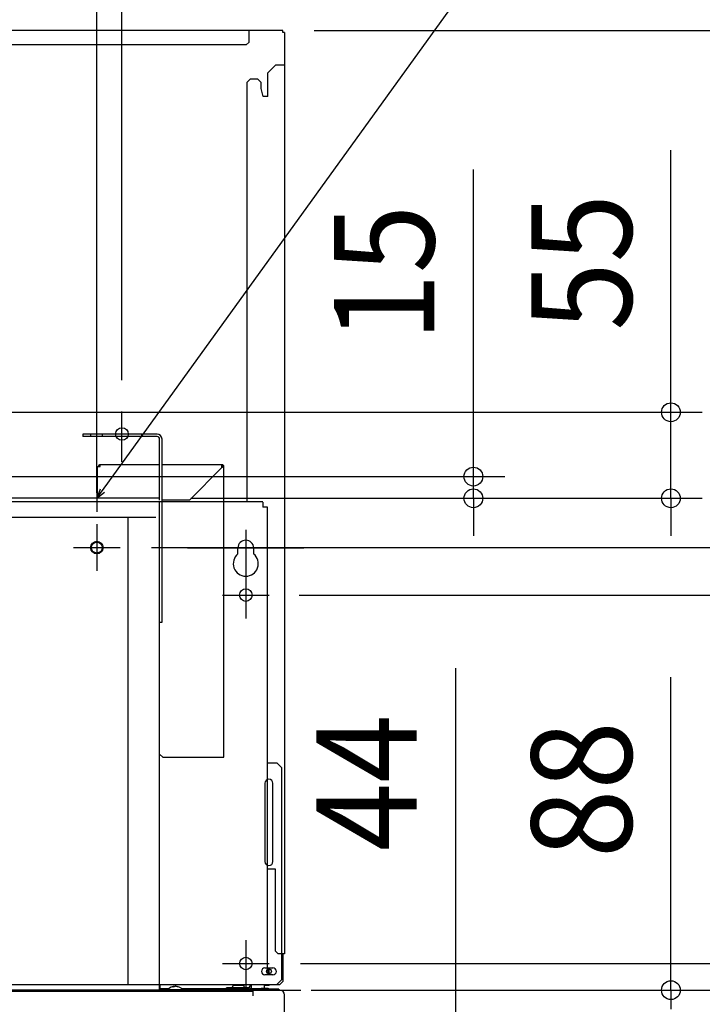
# Model space of a CAD drawing. Extents: x -896 to 1489, y -440 to 1150.
# Drawn here: x 131 to 566, y -9 to 619 of the extents above; entities that cross this region are included whole.
import ezdxf
from ezdxf.enums import TextEntityAlignment as Align

# ---------------------------------------------------------------- set-up
doc = ezdxf.new("R2010")
doc.units = 0
doc.header["$LTSCALE"] = 20
doc.header["$PDMODE"] = 3
doc.header["$PDSIZE"] = -2
doc.linetypes.add('DASHDOT', pattern=[5.5, 4, -0.6, 0.3, -0.6])
doc.layers.get('DEFPOINTS').update_dxf_attribs({"linetype": 'CONTINUOUS'})
for name, color, linetype in [('BASIS', 6, 'DASHDOT'), ('DETAIL', 5, 'CONTINUOUS'), ('FIX', 11, 'CONTINUOUS'), ('NOTE', 4, 'CONTINUOUS'), ('OUTLINE', 3, 'CONTINUOUS'), ('SIZE', 30, 'CONTINUOUS')]:
    doc.layers.add(name, color=color, linetype=linetype)
doc.styles.get("Standard").update_dxf_attribs({"font": 'SIMPLEX.shx', "width": 0.9, "height": 64, "bigfont": 'BIGFONT.shx'})

msp = doc.modelspace()

# ---------------------------------------------------------------- linework, layer by layer
at = {"layer": 'BASIS', "color": 6, "linetype": 'DASHDOT'}
msp.add_line((-319.99, 0), (319.99, 0), dxfattribs=at)
at = {"layer": 'DEFPOINTS', "color": 30, "linetype": 'CONTINUOUS'}
for p in [(298.55, 612), (299.75, 610.8), (196, 369.16), (220, 313.7), (220, 313.7), (420.18, 313.7), (546.15, 313.7), (180, 297.15), (194.85, 282.3), (288.95, 252), (289.85, 17), (275, 3.5), (296.8, 0), (296.8, 0), (546.15, 0)]:
    msp.add_point(p, dxfattribs=at)
at = {"layer": 'DETAIL', "color": 5, "linetype": 'CONTINUOUS'}
for p, q in [((298.55, 612), (0, 612)), ((277.15, 604.66), (277.15, 612)), ((277.15, 604.66), (277.15, 612)), ((298.55, 610.8), (298.55, 612)), ((299.75, 610.8), (298.55, 610.8)), ((299.75, 610.8), (299.75, 23.2)), ((275.15, 602.89), (-275.15, 602.89)), ((277.15, 604.66), (275.15, 602.89)), ((289.05, 585), (294.05, 590)), ((289.05, 570), (289.05, 585)), ((299.75, 590), (294.05, 590)), ((275.75, 579), (277.75, 581)), ((275.75, 579), (275.75, 311.4)), ((282.75, 581), (277.75, 581)), ((282.75, 581), (284.75, 579)), ((284.75, 575), (284.75, 579)), ((286.05, 570), (284.75, 575)), ((289.05, 570), (286.05, 570)), ((218.4, 354.7), (171, 354.7)), ((171, 354.7), (171, 353.1)), ((218.4, 353.1), (171, 353.1)), ((176, 354.7), (176, 353.1)), ((183.5, 354.7), (183.5, 353.1)), ((208.5, 354.7), (208.5, 353.1)), ((220, 312.5), (220, 351.5)), ((221.6, 234.7), (221.6, 351.5)), ((180.4, 333.9), (182.2, 333.9)), ((180.4, 313.69), (180.4, 333.9)), ((220.01, 335.1), (182.2, 335.1)), ((182.2, 333.9), (182.2, 335.1)), ((259.82, 335.1), (221.61, 335.1)), ((259.82, 333.27), (239.04, 312.49)), ((259.82, 333.27), (259.82, 335.1)), ((259.82, 333.27), (261.02, 333.9)), ((259.82, 333.27), (260.42, 333.9)), ((261.02, 333.9), (260.42, 333.9)), ((261.02, 148.56), (261.02, 333.9)), ((220, 313.7), (0, 313.7)), ((285.95, 311.4), (0, 311.4)), ((220, 0), (220, 311.9)), ((239.04, 312.49), (221.61, 312.49)), ((285.95, 311.16), (285.95, 310.36)), ((285.95, 310.36), (285.95, 308.16)), ((288.15, 308.16), (285.95, 308.16)), ((288.95, 308.16), (288.15, 308.16)), ((288.95, 13.28), (288.95, 308.16)), ((217.6, 301.4), (0, 301.4)), ((200, 3.5), (200, 301.4)), ((270, 278.24), (270, 282)), ((280, 282), (280, 278.24)), ((220, 234.7), (221.6, 234.7)), ((222, 148.6), (220, 150.6)), ((222.01, 148.56), (220, 150.57)), ((222.01, 148.56), (261.02, 148.56)), ((288.95, 145), (294.75, 145)), ((297.75, 142), (294.75, 145)), ((297.75, 142), (297.75, 6.6)), ((287.25, 132), (287.25, 82)), ((292.25, 82), (292.25, 132)), ((288.95, 77.5), (293.75, 77.5)), ((293.75, 77.5), (293.75, 25.2)), ((295.75, 23.2), (293.75, 25.2)), ((298.55, 23.2), (295.75, 23.2)), ((299.75, 23.2), (298.55, 23.2)), ((298.55, 23.2), (298.55, 5.5)), ((287.25, 14.25), (292.25, 14.25)), ((289.2, 10.55), (289.2, 13.45)), ((290, 10.47), (290, 13.53)), ((292.25, 9.75), (287.25, 9.75)), ((294.65, 3.5), (297.75, 6.6)), ((296.55, 3.5), (-296.55, 3.5)), ((240.49, 0), (-260.35, 0)), ((220.35, 0), (220.35, 3.5)), ((225.63, 0.8), (220.35, 0.8)), ((225.41, 0.6), (220.6, 0.6)), ((221.46, 0.6), (221.46, 0)), ((225.3, 0.5), (234.7, 0.5)), ((225.3, 0.5), (225.3, 0)), ((228.41, 2.1), (228.42, 2.1)), ((228.42, 2.1), (228.43, 2.11)), ((228.43, 2.11), (228.43, 2.11)), ((228.43, 2.11), (228.44, 2.11)), ((228.44, 2.11), (228.45, 2.12)), ((228.45, 2.12), (228.46, 2.13)), ((228.45, 2.12), (228.45, 2.12)), ((228.45, 2.12), (228.45, 2.12)), ((228.46, 2.13), (228.46, 2.13)), ((228.46, 2.13), (228.47, 2.13)), ((228.47, 2.13), (228.48, 2.13)), ((228.48, 2.13), (228.49, 2.14)), ((228.48, 2.13), (228.48, 2.13)), ((228.49, 2.14), (228.5, 2.14)), ((228.5, 2.14), (228.51, 2.15)), ((228.5, 2.14), (228.5, 2.14)), ((228.51, 2.15), (228.52, 2.15)), ((228.52, 2.15), (228.53, 2.16)), ((228.52, 2.15), (228.52, 2.15)), ((228.53, 2.16), (228.54, 2.16)), ((228.54, 2.16), (228.54, 2.16)), ((228.54, 2.16), (228.55, 2.16)), ((228.55, 2.16), (228.56, 2.17)), ((228.56, 2.17), (228.57, 2.18)), ((228.56, 2.17), (228.56, 2.17)), ((228.56, 2.17), (228.56, 2.17)), ((228.57, 2.18), (228.57, 2.18)), ((228.57, 2.18), (228.58, 2.18)), ((228.58, 2.18), (228.59, 2.19)), ((228.59, 2.19), (228.59, 2.19)), ((228.59, 2.19), (228.6, 2.19)), ((228.6, 2.19), (228.6, 2.19)), ((228.6, 2.19), (228.6, 2.19)), ((228.6, 2.19), (228.61, 2.19)), ((228.61, 2.19), (228.61, 2.2)), ((228.61, 2.2), (228.61, 2.2)), ((228.61, 2.2), (228.61, 2.2)), ((228.61, 2.2), (228.62, 2.2)), ((228.62, 2.2), (228.62, 2.2)), ((228.62, 2.2), (228.62, 2.2)), ((228.62, 2.2), (228.63, 2.2)), ((228.63, 2.2), (228.63, 2.21)), ((228.63, 2.21), (228.64, 2.21)), ((228.63, 2.2), (228.63, 2.2)), ((228.64, 2.21), (228.64, 2.21)), ((228.64, 2.21), (228.64, 2.21)), ((228.64, 2.21), (228.65, 2.21)), ((228.65, 2.21), (228.66, 2.22)), ((228.65, 2.21), (228.65, 2.21)), ((228.65, 2.21), (228.65, 2.21)), ((228.66, 2.22), (228.66, 2.22)), ((228.66, 2.22), (228.66, 2.22)), ((228.66, 2.22), (228.67, 2.22)), ((228.67, 2.22), (228.67, 2.22)), ((228.67, 2.22), (228.67, 2.22)), ((228.67, 2.22), (228.68, 2.22)), ((228.68, 2.22), (228.68, 2.23)), ((228.68, 2.23), (228.69, 2.23)), ((228.68, 2.22), (228.68, 2.22)), ((228.69, 2.23), (228.69, 2.23)), ((228.69, 2.23), (228.7, 2.23)), ((228.7, 2.23), (228.71, 2.24)), ((228.71, 2.24), (228.71, 2.24)), ((228.71, 2.24), (228.72, 2.24)), ((228.72, 2.24), (228.73, 2.24)), ((228.73, 2.24), (228.74, 2.25)), ((228.73, 2.24), (228.73, 2.24)), ((228.74, 2.25), (228.75, 2.25)), ((228.75, 2.25), (228.76, 2.26)), ((228.75, 2.25), (228.75, 2.25)), ((228.76, 2.26), (228.77, 2.26)), ((228.77, 2.26), (228.77, 2.26)), ((228.77, 2.26), (228.78, 2.26)), ((228.78, 2.26), (228.79, 2.27)), ((228.79, 2.27), (228.79, 2.27)), ((228.79, 2.27), (228.8, 2.27)), ((228.8, 2.27), (228.81, 2.28)), ((228.8, 2.27), (228.8, 2.27)), ((228.8, 2.27), (228.8, 2.27)), ((228.81, 2.28), (228.82, 2.28)), ((228.82, 2.28), (228.83, 2.29)), ((228.82, 2.28), (228.82, 2.28)), ((228.83, 2.29), (228.84, 2.29)), ((228.84, 2.29), (228.84, 2.29)), ((228.84, 2.29), (228.85, 2.29)), ((228.85, 2.29), (228.86, 2.3)), ((228.86, 2.3), (228.86, 2.3)), ((228.86, 2.3), (228.87, 2.3)), ((228.87, 2.3), (228.88, 2.3)), ((228.88, 2.3), (228.89, 2.31)), ((228.88, 2.3), (228.88, 2.3)), ((228.89, 2.31), (228.89, 2.31)), ((228.89, 2.31), (228.89, 2.31)), ((228.89, 2.31), (228.9, 2.31)), ((228.9, 2.31), (228.9, 2.31)), ((228.9, 2.31), (228.9, 2.31)), ((228.9, 2.31), (228.91, 2.31)), ((228.91, 2.31), (228.91, 2.32)), ((228.91, 2.32), (228.91, 2.32)), ((228.91, 2.32), (228.92, 2.32)), ((228.92, 2.32), (228.92, 2.32)), ((228.92, 2.32), (228.92, 2.32)), ((228.92, 2.32), (228.93, 2.32)), ((228.93, 2.32), (228.93, 2.32)), ((228.93, 2.32), (228.93, 2.32)), ((228.93, 2.32), (228.94, 2.32)), ((228.94, 2.32), (228.94, 2.33)), ((228.94, 2.33), (228.94, 2.33)), ((228.94, 2.33), (228.95, 2.33)), ((228.95, 2.33), (228.95, 2.33)), ((228.95, 2.33), (228.95, 2.33)), ((228.95, 2.33), (228.96, 2.33)), ((228.96, 2.33), (228.96, 2.33)), ((228.96, 2.33), (228.96, 2.33)), ((228.96, 2.33), (228.97, 2.33)), ((228.97, 2.33), (228.98, 2.34)), ((228.97, 2.33), (228.97, 2.33)), ((228.97, 2.33), (228.97, 2.33)), ((228.98, 2.34), (228.98, 2.34)), ((228.98, 2.34), (228.98, 2.34)), ((228.98, 2.34), (228.99, 2.34)), ((228.99, 2.34), (229, 2.34)), ((229, 2.34), (229.01, 2.35)), ((229, 2.34), (229, 2.34)), ((229.01, 2.35), (229.02, 2.35)), ((229.02, 2.35), (229.02, 2.35)), ((229.02, 2.35), (229.03, 2.35)), ((229.03, 2.35), (229.04, 2.36)), ((229.04, 2.36), (229.04, 2.36)), ((229.04, 2.36), (229.05, 2.36)), ((229.05, 2.36), (229.06, 2.36)), ((229.06, 2.36), (229.06, 2.36)), ((229.06, 2.36), (229.08, 2.36)), ((229.08, 2.36), (229.08, 2.37)), ((229.08, 2.37), (229.08, 2.37)), ((229.08, 2.37), (229.09, 2.37)), ((229.09, 2.37), (229.09, 2.37)), ((229.09, 2.37), (229.09, 2.37)), ((229.09, 2.37), (229.1, 2.37)), ((229.1, 2.37), (229.1, 2.37)), ((229.1, 2.37), (229.1, 2.37)), ((229.1, 2.37), (229.11, 2.37)), ((229.11, 2.37), (229.11, 2.38)), ((229.11, 2.38), (229.11, 2.38)), ((229.11, 2.38), (229.12, 2.38)), ((229.12, 2.38), (229.12, 2.38)), ((229.12, 2.38), (229.12, 2.38)), ((229.12, 2.38), (229.13, 2.38)), ((229.13, 2.38), (229.13, 2.38)), ((229.13, 2.38), (229.13, 2.38)), ((229.13, 2.38), (229.14, 2.38)), ((229.14, 2.38), (229.14, 2.39)), ((229.14, 2.39), (229.14, 2.39)), ((229.14, 2.39), (229.15, 2.39)), ((229.15, 2.39), (229.15, 2.39)), ((229.15, 2.39), (229.15, 2.39)), ((229.15, 2.39), (229.16, 2.39)), ((229.16, 2.39), (229.16, 2.39)), ((229.16, 2.39), (229.16, 2.39)), ((229.16, 2.39), (229.17, 2.39)), ((229.17, 2.39), (229.18, 2.4)), ((229.17, 2.39), (229.17, 2.39)), ((229.17, 2.39), (229.17, 2.39)), ((229.18, 2.4), (229.18, 2.4)), ((229.18, 2.4), (229.18, 2.4)), ((229.18, 2.4), (229.19, 2.4)), ((229.19, 2.4), (229.2, 2.4)), ((229.2, 2.4), (229.2, 2.4)), ((229.2, 2.4), (229.2, 2.4)), ((229.2, 2.4), (229.21, 2.4)), ((229.21, 2.4), (229.21, 2.4)), ((229.21, 2.4), (229.21, 2.4)), ((229.21, 2.4), (229.22, 2.4)), ((229.22, 2.4), (229.22, 2.41)), ((229.22, 2.41), (229.23, 2.41)), ((229.22, 2.4), (229.22, 2.4)), ((229.23, 2.41), (229.23, 2.41)), ((229.23, 2.41), (229.23, 2.41)), ((229.23, 2.41), (229.24, 2.41)), ((229.24, 2.41), (229.24, 2.41)), ((229.24, 2.41), (229.24, 2.41)), ((229.24, 2.41), (229.25, 2.41)), ((229.25, 2.41), (229.25, 2.41)), ((229.25, 2.41), (229.25, 2.41)), ((229.25, 2.41), (229.26, 2.41)), ((229.26, 2.41), (229.26, 2.41)), ((229.26, 2.41), (229.26, 2.41)), ((229.26, 2.41), (229.27, 2.41)), ((229.27, 2.41), (229.27, 2.42)), ((229.27, 2.42), (229.28, 2.42)), ((229.27, 2.41), (229.27, 2.41)), ((229.28, 2.42), (229.28, 2.42)), ((229.28, 2.42), (229.28, 2.42)), ((229.28, 2.42), (229.29, 2.42)), ((229.29, 2.42), (229.29, 2.42)), ((229.29, 2.42), (229.3, 2.42)), ((229.3, 2.42), (229.31, 2.42)), ((229.31, 2.42), (229.32, 2.43)), ((229.31, 2.42), (229.31, 2.42)), ((229.32, 2.43), (229.33, 2.43)), ((229.33, 2.43), (229.33, 2.43)), ((229.33, 2.43), (229.34, 2.43)), ((229.34, 2.43), (229.35, 2.43)), ((229.35, 2.43), (229.35, 2.43)), ((229.35, 2.43), (229.36, 2.43)), ((229.36, 2.43), (229.37, 2.44)), ((229.37, 2.44), (229.37, 2.44)), ((229.37, 2.44), (229.38, 2.44)), ((229.38, 2.44), (229.39, 2.44)), ((229.39, 2.44), (229.39, 2.44)), ((229.39, 2.44), (229.39, 2.44)), ((229.39, 2.44), (229.4, 2.44)), ((229.4, 2.44), (229.4, 2.44)), ((229.4, 2.44), (229.4, 2.44)), ((229.4, 2.44), (229.41, 2.44)), ((229.41, 2.44), (229.41, 2.45)), ((229.41, 2.45), (229.42, 2.45)), ((229.41, 2.44), (229.41, 2.44)), ((229.42, 2.45), (229.42, 2.45)), ((229.42, 2.45), (229.42, 2.45)), ((229.42, 2.45), (229.43, 2.45)), ((229.43, 2.45), (229.43, 2.45)), ((229.43, 2.45), (229.43, 2.45)), ((229.43, 2.45), (229.44, 2.45)), ((229.44, 2.45), (229.44, 2.45)), ((229.44, 2.45), (229.44, 2.45)), ((229.44, 2.45), (229.45, 2.45)), ((229.45, 2.45), (229.45, 2.45)), ((229.45, 2.45), (229.45, 2.45)), ((229.45, 2.45), (229.46, 2.45)), ((229.46, 2.45), (229.46, 2.46)), ((229.46, 2.46), (229.47, 2.46)), ((229.46, 2.45), (229.46, 2.45)), ((229.47, 2.46), (229.47, 2.46)), ((229.47, 2.46), (229.47, 2.46)), ((229.47, 2.46), (229.48, 2.46)), ((229.48, 2.46), (229.48, 2.46)), ((229.48, 2.46), (229.48, 2.46)), ((229.48, 2.46), (229.49, 2.46)), ((229.49, 2.46), (229.49, 2.46)), ((229.49, 2.46), (229.5, 2.46)), ((229.5, 2.46), (229.51, 2.46)), ((229.51, 2.46), (229.51, 2.46)), ((229.51, 2.46), (229.52, 2.46)), ((229.52, 2.46), (229.53, 2.46)), ((229.53, 2.46), (229.54, 2.47)), ((229.53, 2.46), (229.53, 2.46)), ((229.54, 2.47), (229.55, 2.47)), ((229.55, 2.47), (229.55, 2.47)), ((229.55, 2.47), (229.56, 2.47)), ((229.56, 2.47), (229.57, 2.47)), ((229.57, 2.47), (229.57, 2.47)), ((229.57, 2.47), (229.58, 2.47)), ((229.58, 2.47), (229.59, 2.47)), ((229.59, 2.47), (229.59, 2.47)), ((229.59, 2.47), (229.6, 2.47)), ((229.6, 2.47), (229.61, 2.47)), ((229.61, 2.47), (229.62, 2.48)), ((229.61, 2.47), (229.61, 2.47)), ((229.62, 2.48), (229.63, 2.48)), ((229.63, 2.48), (229.63, 2.48)), ((229.63, 2.48), (229.64, 2.48)), ((229.64, 2.48), (229.65, 2.48)), ((229.65, 2.48), (229.65, 2.48)), ((229.65, 2.48), (229.66, 2.48)), ((229.66, 2.48), (229.67, 2.48)), ((229.67, 2.48), (229.67, 2.48)), ((229.67, 2.48), (229.68, 2.48)), ((229.68, 2.48), (229.69, 2.48)), ((229.69, 2.48), (229.7, 2.49)), ((229.69, 2.48), (229.69, 2.48)), ((229.7, 2.49), (229.7, 2.49)), ((229.7, 2.49), (229.7, 2.49)), ((229.7, 2.49), (229.71, 2.49)), ((229.71, 2.49), (229.71, 2.49)), ((229.71, 2.49), (229.71, 2.49)), ((229.71, 2.49), (229.72, 2.49)), ((229.72, 2.49), (229.72, 2.49)), ((229.72, 2.49), (229.72, 2.49)), ((229.72, 2.49), (229.73, 2.49)), ((229.73, 2.49), (229.73, 2.49)), ((229.73, 2.49), (229.73, 2.49)), ((229.73, 2.49), (229.74, 2.49)), ((229.74, 2.49), (229.75, 2.49)), ((229.75, 2.49), (229.75, 2.49)), ((229.75, 2.49), (229.75, 2.49)), ((229.75, 2.49), (229.76, 2.49)), ((229.76, 2.49), (229.76, 2.49)), ((229.76, 2.49), (229.76, 2.49)), ((229.76, 2.49), (229.77, 2.49)), ((229.77, 2.49), (229.77, 2.49)), ((229.77, 2.49), (229.77, 2.49)), ((229.77, 2.49), (229.78, 2.49)), ((229.78, 2.49), (229.78, 2.49)), ((229.78, 2.49), (229.78, 2.49)), ((229.78, 2.49), (229.79, 2.49)), ((229.79, 2.49), (229.79, 2.49)), ((229.79, 2.49), (229.79, 2.49)), ((229.79, 2.49), (229.8, 2.49)), ((229.8, 2.49), (229.8, 2.49)), ((229.8, 2.49), (229.81, 2.49)), ((229.81, 2.49), (229.82, 2.49)), ((229.82, 2.49), (229.82, 2.49)), ((229.82, 2.49), (229.83, 2.49)), ((229.83, 2.49), (229.84, 2.49)), ((229.84, 2.49), (229.84, 2.49)), ((229.84, 2.49), (229.85, 2.49)), ((229.85, 2.49), (229.86, 2.49)), ((229.86, 2.49), (229.86, 2.49)), ((229.86, 2.49), (229.87, 2.49)), ((229.87, 2.49), (229.88, 2.49)), ((229.88, 2.49), (229.89, 2.5)), ((229.88, 2.49), (229.88, 2.49)), ((229.89, 2.5), (229.9, 2.5)), ((229.9, 2.5), (229.9, 2.5)), ((229.9, 2.5), (229.91, 2.5)), ((229.91, 2.5), (229.92, 2.5)), ((229.92, 2.5), (229.92, 2.5)), ((229.92, 2.5), (229.93, 2.5)), ((229.93, 2.5), (229.94, 2.5)), ((229.94, 2.5), (229.94, 2.5)), ((229.94, 2.5), (229.95, 2.5)), ((229.95, 2.5), (229.96, 2.5)), ((229.96, 2.5), (229.96, 2.5)), ((229.96, 2.5), (229.97, 2.5)), ((229.97, 2.5), (229.98, 2.5)), ((229.98, 2.5), (229.98, 2.5)), ((229.98, 2.5), (229.99, 2.5)), ((229.99, 2.5), (230, 2.5)), ((230.01, 2.5), (230, 2.5)), ((230.02, 2.5), (230.01, 2.5)), ((230.03, 2.5), (230.02, 2.5)), ((230.02, 2.5), (230.02, 2.5)), ((230.04, 2.5), (230.03, 2.5)), ((230.05, 2.5), (230.04, 2.5)), ((230.04, 2.5), (230.04, 2.5)), ((230.06, 2.5), (230.05, 2.5)), ((230.07, 2.5), (230.06, 2.5)), ((230.06, 2.5), (230.06, 2.5)), ((230.08, 2.5), (230.07, 2.5)), ((230.09, 2.5), (230.08, 2.5)), ((230.08, 2.5), (230.08, 2.5)), ((230.1, 2.5), (230.09, 2.5)), ((230.11, 2.5), (230.1, 2.5)), ((230.1, 2.5), (230.1, 2.5)), ((230.12, 2.49), (230.11, 2.5)), ((230.13, 2.49), (230.12, 2.49)), ((230.12, 2.49), (230.12, 2.49)), ((230.14, 2.49), (230.13, 2.49)), ((230.15, 2.49), (230.14, 2.49)), ((230.14, 2.49), (230.14, 2.49)), ((230.16, 2.49), (230.15, 2.49)), ((230.17, 2.49), (230.16, 2.49)), ((230.16, 2.49), (230.16, 2.49)), ((230.18, 2.49), (230.17, 2.49)), ((230.19, 2.49), (230.18, 2.49)), ((230.18, 2.49), (230.18, 2.49)), ((230.2, 2.49), (230.19, 2.49)), ((230.21, 2.49), (230.2, 2.49)), ((230.2, 2.49), (230.2, 2.49)), ((230.22, 2.49), (230.21, 2.49)), ((230.21, 2.49), (230.21, 2.49)), ((230.21, 2.49), (230.21, 2.49)), ((230.23, 2.49), (230.22, 2.49)), ((230.22, 2.49), (230.22, 2.49)), ((230.22, 2.49), (230.22, 2.49)), ((230.24, 2.49), (230.23, 2.49)), ((230.23, 2.49), (230.23, 2.49)), ((230.23, 2.49), (230.23, 2.49)), ((230.25, 2.49), (230.24, 2.49)), ((230.24, 2.49), (230.24, 2.49)), ((230.24, 2.49), (230.24, 2.49)), ((230.26, 2.49), (230.25, 2.49)), ((230.25, 2.49), (230.25, 2.49)), ((230.25, 2.49), (230.25, 2.49)), ((230.27, 2.49), (230.26, 2.49)), ((230.28, 2.49), (230.27, 2.49)), ((230.27, 2.49), (230.27, 2.49)), ((230.27, 2.49), (230.27, 2.49)), ((230.29, 2.49), (230.28, 2.49)), ((230.28, 2.49), (230.28, 2.49)), ((230.28, 2.49), (230.28, 2.49)), ((230.3, 2.49), (230.29, 2.49)), ((230.29, 2.49), (230.29, 2.49)), ((230.29, 2.49), (230.29, 2.49)), ((230.31, 2.48), (230.3, 2.49)), ((230.3, 2.49), (230.3, 2.49)), ((230.3, 2.49), (230.3, 2.49)), ((230.32, 2.48), (230.31, 2.48)), ((230.31, 2.48), (230.31, 2.48)), ((230.33, 2.48), (230.32, 2.48)), ((230.34, 2.48), (230.33, 2.48)), ((230.33, 2.48), (230.33, 2.48)), ((230.35, 2.48), (230.34, 2.48)), ((230.36, 2.48), (230.35, 2.48)), ((230.35, 2.48), (230.35, 2.48)), ((230.37, 2.48), (230.36, 2.48)), ((230.38, 2.48), (230.37, 2.48)), ((230.37, 2.48), (230.37, 2.48)), ((230.39, 2.47), (230.38, 2.48)), ((230.4, 2.47), (230.39, 2.47)), ((230.39, 2.47), (230.39, 2.47)), ((230.41, 2.47), (230.4, 2.47)), ((230.42, 2.47), (230.41, 2.47)), ((230.41, 2.47), (230.41, 2.47)), ((230.43, 2.47), (230.42, 2.47)), ((230.44, 2.47), (230.43, 2.47)), ((230.43, 2.47), (230.43, 2.47)), ((230.45, 2.47), (230.44, 2.47)), ((230.46, 2.47), (230.45, 2.47)), ((230.45, 2.47), (230.45, 2.47)), ((230.47, 2.46), (230.46, 2.47)), ((230.48, 2.46), (230.47, 2.46)), ((230.47, 2.46), (230.47, 2.46)), ((230.49, 2.46), (230.48, 2.46)), ((230.5, 2.46), (230.49, 2.46)), ((230.49, 2.46), (230.49, 2.46)), ((230.51, 2.46), (230.5, 2.46)), ((230.52, 2.46), (230.51, 2.46)), ((230.51, 2.46), (230.51, 2.46)), ((230.53, 2.46), (230.52, 2.46)), ((230.52, 2.46), (230.52, 2.46)), ((230.52, 2.46), (230.52, 2.46)), ((230.54, 2.46), (230.53, 2.46)), ((230.53, 2.46), (230.53, 2.46)), ((230.53, 2.46), (230.53, 2.46)), ((230.54, 2.45), (230.54, 2.46)), ((230.55, 2.45), (230.54, 2.45)), ((230.54, 2.45), (230.54, 2.45)), ((230.56, 2.45), (230.55, 2.45)), ((230.55, 2.45), (230.55, 2.45)), ((230.55, 2.45), (230.55, 2.45)), ((230.57, 2.45), (230.56, 2.45)), ((230.56, 2.45), (230.56, 2.45)), ((230.56, 2.45), (230.56, 2.45)), ((230.58, 2.45), (230.57, 2.45)), ((230.57, 2.45), (230.57, 2.45)), ((230.57, 2.45), (230.57, 2.45)), ((230.59, 2.45), (230.58, 2.45)), ((230.58, 2.45), (230.58, 2.45)), ((230.58, 2.45), (230.58, 2.45)), ((230.59, 2.44), (230.59, 2.45)), ((230.6, 2.44), (230.59, 2.44)), ((230.59, 2.44), (230.59, 2.44)), ((230.61, 2.44), (230.6, 2.44)), ((230.6, 2.44), (230.6, 2.44)), ((230.6, 2.44), (230.6, 2.44)), ((230.62, 2.44), (230.61, 2.44)), ((230.61, 2.44), (230.61, 2.44)), ((230.61, 2.44), (230.61, 2.44)), ((230.63, 2.44), (230.62, 2.44)), ((230.64, 2.43), (230.63, 2.44)), ((230.63, 2.44), (230.63, 2.44)), ((230.65, 2.43), (230.64, 2.43)), ((230.66, 2.43), (230.65, 2.43)), ((230.65, 2.43), (230.65, 2.43)), ((230.67, 2.43), (230.66, 2.43)), ((230.68, 2.43), (230.67, 2.43)), ((230.67, 2.43), (230.67, 2.43)), ((230.69, 2.42), (230.68, 2.43)), ((230.7, 2.42), (230.69, 2.42)), ((230.69, 2.42), (230.69, 2.42)), ((230.71, 2.42), (230.7, 2.42)), ((230.72, 2.42), (230.71, 2.42)), ((230.71, 2.42), (230.71, 2.42)), ((230.73, 2.42), (230.72, 2.42)), ((230.72, 2.42), (230.72, 2.42)), ((230.72, 2.42), (230.72, 2.42)), ((230.73, 2.41), (230.73, 2.42)), ((230.74, 2.41), (230.73, 2.41)), ((230.73, 2.41), (230.73, 2.41)), ((230.75, 2.41), (230.74, 2.41)), ((230.74, 2.41), (230.74, 2.41)), ((230.74, 2.41), (230.74, 2.41)), ((230.76, 2.41), (230.75, 2.41)), ((230.75, 2.41), (230.75, 2.41)), ((230.75, 2.41), (230.75, 2.41)), ((230.77, 2.41), (230.76, 2.41)), ((230.76, 2.41), (230.76, 2.41)), ((230.76, 2.41), (230.76, 2.41)), ((230.78, 2.41), (230.77, 2.41)), ((230.77, 2.41), (230.77, 2.41)), ((230.77, 2.41), (230.77, 2.41)), ((230.78, 2.4), (230.78, 2.41)), ((230.79, 2.4), (230.78, 2.4)), ((230.78, 2.4), (230.78, 2.4)), ((230.8, 2.4), (230.79, 2.4)), ((230.79, 2.4), (230.79, 2.4)), ((230.79, 2.4), (230.79, 2.4)), ((230.81, 2.4), (230.8, 2.4)), ((230.8, 2.4), (230.8, 2.4)), ((230.8, 2.4), (230.8, 2.4)), ((230.82, 2.4), (230.81, 2.4)), ((230.83, 2.39), (230.82, 2.4)), ((230.82, 2.4), (230.82, 2.4)), ((230.82, 2.4), (230.82, 2.4)), ((230.84, 2.39), (230.83, 2.39)), ((230.83, 2.39), (230.83, 2.39)), ((230.83, 2.39), (230.83, 2.39)), ((230.85, 2.39), (230.84, 2.39)), ((230.84, 2.39), (230.84, 2.39)), ((230.84, 2.39), (230.84, 2.39)), ((230.86, 2.39), (230.85, 2.39)), ((230.85, 2.39), (230.85, 2.39)), ((230.85, 2.39), (230.85, 2.39)), ((230.86, 2.38), (230.86, 2.39)), ((230.86, 2.39), (230.86, 2.39)), ((230.87, 2.38), (230.86, 2.38)), ((230.88, 2.38), (230.87, 2.38)), ((230.87, 2.38), (230.87, 2.38)), ((230.87, 2.38), (230.87, 2.38)), ((230.89, 2.38), (230.88, 2.38)), ((230.88, 2.38), (230.88, 2.38)), ((230.88, 2.38), (230.88, 2.38)), ((230.89, 2.37), (230.89, 2.38)), ((230.89, 2.38), (230.89, 2.38)), ((230.9, 2.37), (230.89, 2.37)), ((230.91, 2.37), (230.9, 2.37)), ((230.9, 2.37), (230.9, 2.37)), ((230.9, 2.37), (230.9, 2.37)), ((230.92, 2.37), (230.91, 2.37)), ((230.91, 2.37), (230.91, 2.37)), ((230.91, 2.37), (230.91, 2.37)), ((230.92, 2.36), (230.92, 2.37)), ((230.92, 2.37), (230.92, 2.37)), ((230.94, 2.36), (230.92, 2.36)), ((230.95, 2.36), (230.94, 2.36)), ((230.94, 2.36), (230.94, 2.36)), ((230.96, 2.36), (230.95, 2.36)), ((230.97, 2.35), (230.96, 2.36)), ((230.96, 2.36), (230.96, 2.36)), ((230.98, 2.35), (230.97, 2.35)), ((230.99, 2.35), (230.98, 2.35)), ((230.98, 2.35), (230.98, 2.35)), ((231, 2.34), (230.99, 2.35)), ((231.01, 2.34), (231, 2.34)), ((231, 2.34), (231, 2.34)), ((231.02, 2.34), (231.01, 2.34)), ((231.03, 2.33), (231.02, 2.34)), ((231.02, 2.34), (231.02, 2.34)), ((231.02, 2.34), (231.02, 2.34)), ((231.04, 2.33), (231.03, 2.33)), ((231.03, 2.33), (231.03, 2.33)), ((231.03, 2.33), (231.03, 2.33)), ((231.05, 2.33), (231.04, 2.33)), ((231.04, 2.33), (231.04, 2.33)), ((231.04, 2.33), (231.04, 2.33)), ((231.06, 2.33), (231.05, 2.33)), ((231.05, 2.33), (231.05, 2.33)), ((231.05, 2.33), (231.05, 2.33)), ((231.06, 2.32), (231.06, 2.33)), ((231.06, 2.33), (231.06, 2.33)), ((231.07, 2.32), (231.06, 2.32)), ((231.08, 2.32), (231.07, 2.32)), ((231.07, 2.32), (231.07, 2.32)), ((231.07, 2.32), (231.07, 2.32)), ((231.09, 2.32), (231.08, 2.32)), ((231.08, 2.32), (231.08, 2.32)), ((231.08, 2.32), (231.08, 2.32)), ((231.09, 2.31), (231.09, 2.32)), ((231.09, 2.32), (231.09, 2.32)), ((231.1, 2.31), (231.09, 2.31)), ((231.11, 2.31), (231.1, 2.31)), ((231.1, 2.31), (231.1, 2.31)), ((231.1, 2.31), (231.1, 2.31)), ((231.12, 2.3), (231.11, 2.31)), ((231.11, 2.31), (231.11, 2.31)), ((231.11, 2.31), (231.11, 2.31)), ((231.13, 2.3), (231.12, 2.3)), ((231.12, 2.3), (231.12, 2.3)), ((231.14, 2.3), (231.13, 2.3)), ((231.15, 2.29), (231.14, 2.3)), ((231.14, 2.3), (231.14, 2.3)), ((231.16, 2.29), (231.15, 2.29)), ((231.17, 2.29), (231.16, 2.29)), ((231.16, 2.29), (231.16, 2.29)), ((231.18, 2.28), (231.17, 2.29)), ((231.19, 2.28), (231.18, 2.28)), ((231.18, 2.28), (231.18, 2.28)), ((231.2, 2.27), (231.19, 2.28)), ((231.21, 2.27), (231.2, 2.27)), ((231.2, 2.27), (231.2, 2.27)), ((231.2, 2.27), (231.2, 2.27)), ((231.22, 2.26), (231.21, 2.27)), ((231.21, 2.27), (231.21, 2.27)), ((231.23, 2.26), (231.22, 2.26)), ((231.24, 2.26), (231.23, 2.26)), ((231.23, 2.26), (231.23, 2.26)), ((231.25, 2.25), (231.24, 2.26)), ((231.26, 2.25), (231.25, 2.25)), ((231.25, 2.25), (231.25, 2.25)), ((231.27, 2.24), (231.26, 2.25)), ((231.28, 2.24), (231.27, 2.24)), ((231.27, 2.24), (231.27, 2.24)), ((231.29, 2.24), (231.28, 2.24)), ((231.3, 2.23), (231.29, 2.24)), ((231.29, 2.24), (231.29, 2.24)), ((231.31, 2.23), (231.3, 2.23)), ((231.32, 2.23), (231.31, 2.23)), ((231.31, 2.23), (231.31, 2.23)), ((231.32, 2.22), (231.32, 2.23)), ((231.33, 2.22), (231.32, 2.22)), ((231.32, 2.22), (231.32, 2.22)), ((231.34, 2.22), (231.33, 2.22)), ((231.33, 2.22), (231.33, 2.22)), ((231.33, 2.22), (231.33, 2.22)), ((231.35, 2.21), (231.34, 2.22)), ((231.34, 2.22), (231.34, 2.22)), ((231.34, 2.22), (231.34, 2.22)), ((231.36, 2.21), (231.35, 2.21)), ((231.35, 2.21), (231.35, 2.21)), ((231.35, 2.21), (231.35, 2.21)), ((231.37, 2.21), (231.36, 2.21)), ((231.36, 2.21), (231.36, 2.21)), ((231.36, 2.21), (231.36, 2.21)), ((231.37, 2.2), (231.37, 2.21)), ((231.38, 2.2), (231.37, 2.2)), ((231.37, 2.2), (231.37, 2.2)), ((231.39, 2.2), (231.38, 2.2)), ((231.38, 2.2), (231.38, 2.2)), ((231.38, 2.2), (231.38, 2.2)), ((231.39, 2.19), (231.39, 2.2)), ((231.39, 2.2), (231.39, 2.2)), ((231.39, 2.2), (231.39, 2.2)), ((231.4, 2.19), (231.39, 2.19)), ((231.41, 2.19), (231.4, 2.19)), ((231.4, 2.19), (231.4, 2.19)), ((231.4, 2.19), (231.4, 2.19)), ((231.42, 2.18), (231.41, 2.19)), ((231.41, 2.19), (231.41, 2.19)), ((231.43, 2.18), (231.42, 2.18)), ((231.44, 2.17), (231.43, 2.18)), ((231.43, 2.18), (231.43, 2.18)), ((231.45, 2.16), (231.44, 2.17)), ((231.44, 2.17), (231.44, 2.17)), ((231.44, 2.17), (231.44, 2.17)), ((231.46, 2.16), (231.45, 2.16)), ((231.47, 2.16), (231.46, 2.16)), ((231.46, 2.16), (231.46, 2.16)), ((231.48, 2.15), (231.47, 2.16)), ((231.49, 2.15), (231.48, 2.15)), ((231.48, 2.15), (231.48, 2.15)), ((231.5, 2.14), (231.49, 2.15)), ((231.51, 2.14), (231.5, 2.14)), ((231.5, 2.14), (231.5, 2.14)), ((231.52, 2.13), (231.51, 2.14)), ((231.53, 2.13), (231.52, 2.13)), ((231.52, 2.13), (231.52, 2.13)), ((231.54, 2.13), (231.53, 2.13)), ((231.55, 2.12), (231.54, 2.13)), ((231.54, 2.13), (231.54, 2.13)), ((231.56, 2.11), (231.55, 2.12)), ((231.55, 2.12), (231.55, 2.12)), ((231.55, 2.12), (231.55, 2.12)), ((231.57, 2.11), (231.56, 2.11)), ((231.58, 2.1), (231.57, 2.11)), ((231.57, 2.11), (231.57, 2.11)), ((231.59, 2.1), (231.58, 2.1)), ((262.75, 0.8), (234.37, 0.8)), ((262.75, 0.6), (234.59, 0.6)), ((234.7, 0.5), (234.7, 0)), ((237.49, 0), (237.49, -0.6)), ((296.8, 0), (240.49, 0)), ((240.49, 0), (240.49, -0.6)), ((276.75, 1.6), (262.75, 1.6)), ((262.75, 0.6), (262.75, 1.6)), ((276.75, 0.6), (262.75, 0.6)), ((265.75, 0.6), (265.75, 1.6)), ((265.75, 0), (265.75, -0.6)), ((273.75, 3.1), (266.75, 3.1)), ((266.75, 3.1), (266.75, 2.6)), ((267.75, 3.1), (267.75, 3.5)), ((272.75, 3.1), (272.75, 3.5)), ((273.75, 3.1), (273.75, 2.6)), ((274.75, 0), (274.75, -0.6)), ((296, 0.6), (276.75, 0.6)), ((284.65, 0.8), (277.62, 0.8)), ((277.75, 2.6), (277.75, 3.5)), ((278.75, 2.6), (278.75, 3.5)), ((279.8, -3.6), (279.8, 0)), ((284, 0.6), (284, 0.8)), ((284.8, 1.2), (289.2, 1.2)), ((289.2, 3), (287, 3)), ((287, 1.2), (287, 3)), ((289.2, 3.5), (289.2, 3)), ((290, 3), (289.2, 3)), ((290, 3), (290, 3.5)), ((293, 0.6), (293, 0)), ((296, 0.6), (296, 0)), ((298.55, 5.5), (296.55, 3.5)), ((-279.8, -0.6), (279.8, -0.6)), ((299.8, -139.7), (299.8, -3))]:
    msp.add_line(p, q, dxfattribs=at)
for centre, radius in [((180, 282.3), 3.5), ((275, 252), 4), ((275, 17), 4), ((289.75, 12), 1.55)]:
    msp.add_circle(centre, radius, dxfattribs=at)
for centre, radius, start, end in [((218.4, 351.5), 3.2, 0, 90), ((218.4, 351.5), 1.6, 0, 90), ((182.2, 333.9), 1.2, 90, 180), ((182.2, 333.9), 0.6, 90, 180), ((259.82, 333.9), 1.2, 0, 90), ((259.82, 333.9), 0.6, 0, 90), ((275, 282), 5, 0, 180), ((275, 272), 8, 128.68219, 51.31781), ((289.75, 132), 2.5, 0, 180), ((289.75, 82), 2.5, 180, 0), ((287.25, 12), 2.25, 90, 270), ((292.25, 12), 2.25, 270, 90), ((220.6, 1.2), 0.6, 245.34766, 270), ((230, -4.02), 6.52, 43.8974, 136.1026), ((265.75, 2.6), 1, 270, 0), ((274.75, 2.6), 1, 180, 270), ((276.75, 2.6), 1, 270, 0), ((276.75, 2.6), 2, 270, 0), ((284.2, 1.2), 0.6, 270, 0), ((289.8, 1.2), 0.6, 180, 270), ((296.8, -3), 3, 0, 90)]:
    msp.add_arc(centre, radius, start, end, dxfattribs=at)
at = {"layer": 'FIX', "color": 11, "linetype": 'CONTINUOUS'}
for centre in [(196, 354.7), (180, 282.3), (275, 252), (275, 17)]:
    msp.add_circle(centre, 4, dxfattribs=at)
at = {"layer": 'NOTE', "color": 4, "linetype": 'CONTINUOUS'}
for p, q in [((187, 323.44), (421.77, 648.7)), ((196, 337.04), (196, 369.16)), ((180, 313.7), (187, 323.44)), ((180, 322.27), (180, 305.12)), ((182.2, 319.51), (180, 313.7)), ((180, 313.7), (184.81, 317.63)), ((180, 297.15), (180, 267.45)), ((275, 293.52), (275, 237.15)), ((165.15, 282.3), (194.85, 282.3)), ((312.12, 282), (237.88, 282)), ((260.15, 252), (289.85, 252)), ((275, 31.85), (275, 2.15)), ((260.15, 17), (289.85, 17))]:
    msp.add_line(p, q, dxfattribs=at)
at = {"layer": 'OUTLINE', "color": 3, "linetype": 'CONTINUOUS'}
for p, q in [((298.55, 612), (0, 612)), ((298.55, 610.8), (298.55, 612)), ((299.75, 610.8), (298.55, 610.8)), ((299.75, 610.8), (299.75, 23.2)), ((299.75, 23.2), (298.55, 23.2)), ((298.55, 23.2), (298.55, 5.5)), ((289.2, 3), (287, 3)), ((287, 1.2), (287, 3)), ((287, 1.2), (289.2, 1.2)), ((290, 3), (289.2, 3)), ((296, 0.6), (289.8, 0.6)), ((290, 3), (290, 3.5)), ((296.55, 3.5), (290, 3.5)), ((296, 0.6), (296, 0)), ((296.8, 0), (296, 0)), ((298.55, 5.5), (296.55, 3.5)), ((299.8, -139.7), (299.8, -3))]:
    msp.add_line(p, q, dxfattribs=at)
for centre, radius, start, end in [((289.8, 1.2), 0.6, 180, 270), ((296.8, -3), 3, 0, 90)]:
    msp.add_arc(centre, radius, start, end, dxfattribs=at)
at = {"layer": 'SIZE', "color": 30, "linetype": 'CONTINUOUS'}
for p, q in [((196, 389.16), (196, 966.85)), ((180, 317.15), (180, 827.27)), ((318.55, 612), (1076.78, 612)), ((546.15, 380.58), (546.15, 535.83)), ((420.18, 339.56), (420.18, 523.4)), ((546.15, 368.58), (546.15, 380.58)), ((91.35, 368.58), (566.15, 368.58)), ((546.15, 313.7), (546.15, 368.58)), ((420.18, 327.56), (420.18, 339.56)), ((94.35, 327.56), (440.18, 327.56)), ((420.18, 313.7), (420.18, 327.56)), ((240, 313.7), (566.15, 313.7)), ((240, 313.7), (440.18, 313.7)), ((420.18, 313.7), (420.18, 301.7)), ((546.15, 313.7), (546.15, 301.7)), ((420.18, 301.7), (420.18, 289.7)), ((546.15, 301.7), (546.15, 289.7)), ((214.85, 282.3), (925.04, 282.3)), ((308.95, 252), (809.16, 252)), ((409.04, -31.5), (409.04, 205.3)), ((546.15, 0), (546.15, 199.56)), ((309.85, 17), (676.34, 17)), ((316.8, 0), (1076.78, 0)), ((316.8, 0), (566.15, 0)), ((546.15, 0), (546.15, -12))]:
    msp.add_line(p, q, dxfattribs=at)
for centre in [(546.15, 368.58), (420.18, 327.56), (420.18, 313.7), (546.15, 313.7), (546.15, 0)]:
    msp.add_circle(centre, 6, dxfattribs=at)

# ---------------------------------------------------------------- texts
at = {"layer": 'SIZE', "color": 30, "linetype": 'CONTINUOUS', "width": 0.9}
for s, p in [('55', (521.15, 464.2)), ('15', (395.18, 457.26)), ('44', (384.04, 132.3)), ('88', (521.15, 127.93))]:
    msp.add_text(s, height=64, rotation=90, dxfattribs=at).set_placement(p, align=Align.CENTER)

doc.saveas('drawing.dxf')
